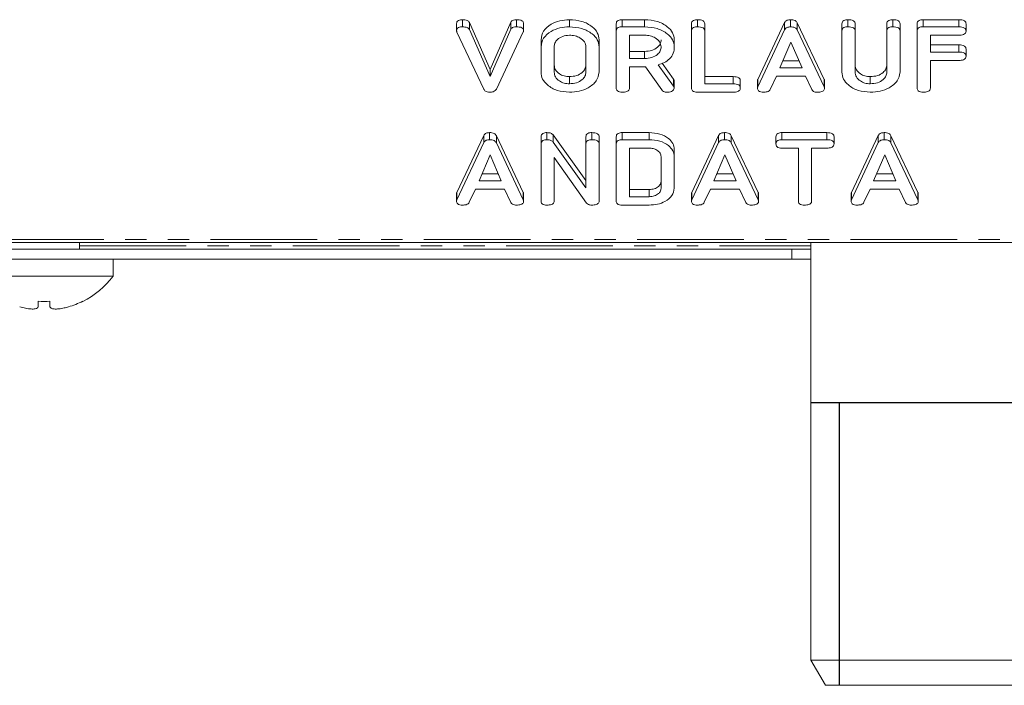
# Model space of a CAD drawing. Units: millimetres. Extents: x -1335 to 5239, y -1231 to -111.
# Drawn here: x 460 to 519, y -1027 to -988 of the extents above; entities that cross this region are included whole.
import ezdxf

# ---------------------------------------------------------------- set-up
doc = ezdxf.new("R2010")
doc.units = ezdxf.units.MM
doc.linetypes.add('PHANTOM', pattern=[12.7, 6.35, -1.27, 1.27, -1.27, 1.27, -1.27])
doc.layers.add('ANNOTATION', color=7, linetype='Continuous')

msp = doc.modelspace()

# ---------------------------------------------------------------- linework, layer by layer
at = {"color": 7, "linetype": 'Continuous', "lineweight": 18}
for p, q in [((486.567, -988.025), (486.567, -987.601)), ((489.778, -988.025), (489.778, -987.601)), ((492.933, -988.025), (492.933, -987.601)), ((496.07, -987.601), (497.411, -987.601)), ((496.07, -988.025), (496.07, -987.601)), ((497.411, -988.025), (497.411, -987.601)), ((500.554, -988.025), (500.554, -987.601)), ((506.087, -988.025), (506.087, -987.601)), ((509.511, -988.025), (509.511, -987.601)), ((512.183, -988.025), (512.183, -987.601)), ((513.983, -987.601), (516.119, -987.601)), ((513.983, -988.025), (513.983, -987.601)), ((486.215, -988.257), (486.215, -987.833)), ((486.981, -987.762), (488.209, -990.564)), ((486.981, -988.187), (486.981, -987.762)), ((486.981, -988.187), (488.209, -990.988)), ((488.209, -990.564), (489.443, -987.747)), ((488.209, -990.988), (489.443, -988.171)), ((489.443, -988.171), (489.443, -987.747)), ((490.209, -988.257), (490.209, -987.833)), ((495.722, -988.27), (495.722, -987.846)), ((496.07, -988.025), (497.411, -988.025)), ((500.201, -988.27), (500.201, -987.846)), ((500.986, -988.269), (500.986, -987.845)), ((504.145, -991.167), (505.744, -987.773)), ((504.145, -991.591), (505.744, -988.197)), ((505.744, -988.197), (505.744, -987.773)), ((506.499, -987.785), (508.101, -991.167)), ((506.499, -988.209), (506.499, -987.785)), ((506.499, -988.209), (508.101, -991.591)), ((509.158, -988.27), (509.158, -987.846)), ((509.944, -988.269), (509.944, -987.845)), ((511.829, -988.269), (511.829, -987.845)), ((512.615, -988.27), (512.615, -987.846)), ((513.636, -988.27), (513.636, -987.846)), ((513.983, -988.025), (516.119, -988.025)), ((516.544, -988.275), (516.544, -987.851)), ((487.833, -991.73), (486.231, -988.333)), ((490.187, -988.332), (488.584, -991.73)), ((491.244, -989.215), (491.244, -988.79)), ((494.701, -989.215), (494.701, -988.79)), ((495.722, -991.67), (495.722, -988.27)), ((497.411, -988.525), (496.508, -988.525)), ((496.508, -988.525), (496.508, -989.914)), ((499.179, -989.214), (499.179, -988.789)), ((500.201, -991.67), (500.201, -988.27)), ((500.986, -988.269), (500.986, -991.414)), ((509.158, -990.725), (509.158, -988.27)), ((509.944, -988.269), (509.944, -990.716)), ((511.829, -990.716), (511.829, -988.269)), ((512.615, -988.27), (512.615, -990.725)), ((513.636, -991.67), (513.636, -988.27)), ((516.121, -988.525), (514.422, -988.525)), ((514.422, -988.525), (514.422, -989.525)), ((491.244, -990.725), (491.244, -989.215)), ((492.029, -989.22), (492.029, -990.72)), ((493.915, -990.72), (493.915, -989.22)), ((494.701, -989.215), (494.701, -990.725)), ((506.123, -988.932), (505.466, -990.47)), ((506.786, -990.47), (506.123, -988.932)), ((514.422, -989.101), (516.121, -989.101)), ((516.544, -989.775), (516.544, -989.351)), ((496.508, -989.49), (497.411, -989.49)), ((496.508, -989.914), (497.411, -989.914)), ((497.411, -989.914), (497.411, -989.49)), ((514.422, -989.525), (516.121, -989.525)), ((488.209, -990.988), (488.209, -990.564)), ((497.458, -990.414), (496.508, -990.414)), ((496.508, -990.414), (496.508, -991.671)), ((498.426, -991.782), (497.458, -990.414)), ((498.211, -990.287), (499.129, -991.558)), ((498.451, -990.196), (499.129, -991.134)), ((505.466, -990.47), (506.786, -990.47)), ((505.647, -990.046), (506.603, -990.046)), ((516.121, -990.025), (514.422, -990.025)), ((514.422, -990.025), (514.422, -991.67)), ((492.933, -991.414), (492.933, -990.99)), ((500.986, -990.99), (502.686, -990.99)), ((504.145, -991.591), (504.145, -991.167)), ((505.256, -990.97), (504.889, -991.749)), ((506.99, -990.97), (505.256, -990.97)), ((507.357, -991.751), (506.99, -990.97)), ((510.847, -991.414), (510.847, -990.99)), ((499.179, -991.669), (499.179, -991.244)), ((500.986, -991.414), (502.686, -991.414)), ((503.108, -991.664), (503.108, -991.24)), ((504.129, -991.669), (504.129, -991.244)), ((508.123, -991.67), (508.123, -991.245)), ((502.683, -991.914), (500.547, -991.914)), ((486.231, -997.885), (487.829, -994.49)), ((487.829, -994.915), (487.829, -994.49)), ((488.173, -994.743), (488.173, -994.319)), ((488.584, -994.503), (490.187, -997.885)), ((488.584, -994.927), (488.584, -994.503)), ((491.244, -994.988), (491.244, -994.563)), ((491.591, -994.743), (491.591, -994.319)), ((491.974, -994.458), (493.915, -997.172)), ((491.974, -994.883), (491.974, -994.458)), ((493.915, -994.987), (493.915, -994.562)), ((494.269, -994.743), (494.269, -994.319)), ((494.701, -994.988), (494.701, -994.563)), ((495.722, -994.988), (495.722, -994.563)), ((496.07, -994.319), (497.68, -994.319)), ((496.07, -994.743), (496.07, -994.319)), ((497.68, -994.743), (497.68, -994.319)), ((500.217, -997.885), (501.815, -994.49)), ((501.815, -994.915), (501.815, -994.49)), ((502.159, -994.743), (502.159, -994.319)), ((502.57, -994.503), (504.172, -997.885)), ((502.57, -994.927), (502.57, -994.503)), ((505.229, -994.993), (505.229, -994.569)), ((505.577, -994.319), (508.26, -994.319)), ((505.577, -994.743), (505.577, -994.319)), ((508.26, -994.743), (508.26, -994.319)), ((508.686, -994.993), (508.686, -994.569)), ((509.724, -997.885), (511.322, -994.49)), ((511.322, -994.915), (511.322, -994.49)), ((511.666, -994.743), (511.666, -994.319)), ((512.077, -994.503), (513.679, -997.885)), ((512.077, -994.927), (512.077, -994.503)), ((486.231, -998.309), (487.829, -994.915)), ((488.584, -994.927), (490.187, -998.309)), ((491.244, -998.387), (491.244, -994.988)), ((491.974, -994.883), (493.915, -997.596)), ((493.915, -997.596), (493.915, -994.987)), ((494.701, -994.988), (494.701, -998.387)), ((495.722, -998.387), (495.722, -994.988)), ((496.07, -994.743), (497.68, -994.743)), ((497.677, -995.243), (496.508, -995.243)), ((496.508, -995.243), (496.508, -998.132)), ((500.217, -998.309), (501.815, -994.915)), ((502.57, -994.927), (504.172, -998.309)), ((506.565, -995.243), (505.576, -995.243)), ((505.577, -994.743), (508.26, -994.743)), ((506.565, -998.388), (506.565, -995.243)), ((508.262, -995.243), (507.351, -995.243)), ((507.351, -995.243), (507.351, -998.388)), ((509.724, -998.309), (511.322, -994.915)), ((512.077, -994.927), (513.679, -998.309)), ((488.209, -995.649), (487.552, -997.187)), ((488.872, -997.187), (488.209, -995.649)), ((493.947, -998.517), (492.029, -995.798)), ((492.029, -995.798), (492.029, -998.39)), ((498.394, -997.625), (498.394, -995.75)), ((499.179, -995.743), (499.179, -995.319)), ((499.179, -995.743), (499.179, -997.632)), ((502.195, -995.649), (501.538, -997.187)), ((502.857, -997.187), (502.195, -995.649)), ((511.702, -995.649), (511.045, -997.187)), ((512.365, -997.187), (511.702, -995.649)), ((487.733, -996.763), (488.689, -996.763)), ((501.719, -996.763), (502.675, -996.763)), ((511.226, -996.763), (512.182, -996.763)), ((487.552, -997.187), (488.872, -997.187)), ((501.538, -997.187), (502.857, -997.187)), ((511.045, -997.187), (512.365, -997.187)), ((486.215, -998.386), (486.215, -997.962)), ((486.231, -998.309), (486.231, -997.885)), ((487.342, -997.687), (486.975, -998.467)), ((489.076, -997.687), (487.342, -997.687)), ((489.443, -998.469), (489.076, -997.687)), ((490.209, -998.387), (490.209, -997.963)), ((496.508, -997.708), (497.677, -997.708)), ((496.508, -998.132), (497.677, -998.132)), ((497.677, -998.132), (497.677, -997.708)), ((500.201, -998.386), (500.201, -997.962)), ((500.217, -998.309), (500.217, -997.885)), ((501.328, -997.687), (500.961, -998.467)), ((503.061, -997.687), (501.328, -997.687)), ((503.428, -998.469), (503.061, -997.687)), ((504.194, -998.387), (504.194, -997.963)), ((509.708, -998.386), (509.708, -997.962)), ((509.724, -998.309), (509.724, -997.885)), ((510.835, -997.687), (510.468, -998.467)), ((512.568, -997.687), (510.835, -997.687)), ((512.935, -998.469), (512.568, -997.687)), ((513.702, -998.387), (513.702, -997.963)), ((497.68, -998.632), (496.07, -998.632)), ((1.665, -1000.858), (921.665, -1000.858)), ((463.765, -1001.258), (463.765, -1000.858)), ((507.315, -1000.858), (507.315, -1025.702)), ((417.165, -1001.258), (506.165, -1001.258)), ((506.165, -1001.858), (506.165, -1001.258)), ((507.315, -1001.258), (506.165, -1001.258)), ((417.165, -1001.858), (506.165, -1001.858)), ((465.765, -1002.858), (465.765, -1001.858)), ((507.315, -1001.858), (506.165, -1001.858)), ((465.765, -1002.858), (457.565, -1002.858)), ((461.308, -1004.35), (461.308, -1004.685)), ((462.009, -1004.351), (462.009, -1004.686)), ((463.97, -1004.36), (463.963, -1004.35)), ((463.109, -1004.688), (463.109, -1004.688)), ((507.315, -1025.702), (508.181, -1027.202)), ((507.315, -1025.702), (524.165, -1025.702)), ((524.165, -1027.202), (508.181, -1027.202))]:
    msp.add_line(p, q, dxfattribs=at)
at = {"color": 8, "linetype": 'PHANTOM', "lineweight": 18}
for p, q in [((516.119, -988.025), (516.119, -987.601)), ((516.121, -989.525), (516.121, -989.101)), ((499.129, -991.558), (499.129, -991.134)), ((502.686, -991.414), (502.686, -990.99)), ((508.101, -991.591), (508.101, -991.167)), ((490.187, -998.309), (490.187, -997.885)), ((504.172, -998.309), (504.172, -997.885)), ((513.679, -998.309), (513.679, -997.885)), ((1.665, -1000.682), (921.665, -1000.682)), ((463.765, -1001.058), (507.315, -1001.058))]:
    msp.add_line(p, q, dxfattribs=at)
at = {"color": 7, "linetype": 'Continuous', "lineweight": 18}
for centre, radius, start, end in [((461.665, -999.783), 5.125, 296.73065, 323.1301), ((461.665, -998.172), 6.189, 266.68903, 273.187), ((461.665, -999.783), 5.113, 286.40475, 296.7111)]:
    msp.add_arc(centre, radius, start, end, dxfattribs=at)
for points, knots in [([(486.215, -987.833), (486.218, -987.796), (486.224, -987.723), (486.32, -987.638), (486.446, -987.605), (486.527, -987.602), (486.567, -987.601)], [0, 0, 0, 0, 0.280475, 0.558199, 0.778807, 1, 1, 1, 1]), ([(486.567, -987.601), (486.664, -987.606), (486.798, -987.613), (486.931, -987.692), (486.964, -987.739), (486.981, -987.762)], [0, 0, 0, 0, 0.558316, 0.77937, 1, 1, 1, 1]), ([(489.443, -987.747), (489.46, -987.722), (489.496, -987.672), (489.613, -987.61), (489.716, -987.605), (489.778, -987.601)], [0, 0, 0, 0, 0.2804504, 0.5613021, 1, 1, 1, 1]), ([(489.778, -987.601), (489.835, -987.603), (489.95, -987.606), (490.105, -987.648), (490.199, -987.736), (490.205, -987.801), (490.209, -987.833)], [0, 0, 0, 0, 0.28116, 0.560908, 0.779918, 1, 1, 1, 1]), ([(491.244, -988.79), (491.273, -988.614), (491.332, -988.263), (491.794, -987.876), (492.347, -987.637), (492.737, -987.613), (492.933, -987.601)], [0, 0, 0, 0, 0.279504, 0.55928, 0.779623, 1, 1, 1, 1]), ([(492.933, -987.601), (493.188, -987.619), (493.699, -987.654), (494.272, -987.975), (494.641, -988.366), (494.681, -988.649), (494.701, -988.79)], [0, 0, 0, 0, 0.2799074, 0.5595372, 0.779815, 1, 1, 1, 1]), ([(495.722, -987.846), (495.725, -987.809), (495.731, -987.734), (495.818, -987.643), (495.946, -987.605), (496.028, -987.602), (496.07, -987.601)], [0, 0, 0, 0, 0.280563, 0.558408, 0.779003, 1, 1, 1, 1]), ([(497.411, -987.601), (497.667, -987.619), (498.177, -987.655), (498.751, -987.974), (499.119, -988.365), (499.159, -988.648), (499.179, -988.789)], [0, 0, 0, 0, 0.279914, 0.559513, 0.779803, 1, 1, 1, 1]), ([(500.201, -987.846), (500.204, -987.808), (500.21, -987.733), (500.3, -987.642), (500.43, -987.605), (500.513, -987.602), (500.554, -987.601)], [0, 0, 0, 0, 0.2806898, 0.5584822, 0.7790943, 1, 1, 1, 1]), ([(500.554, -987.601), (500.613, -987.603), (500.73, -987.607), (500.888, -987.653), (500.977, -987.746), (500.983, -987.812), (500.986, -987.845)], [0, 0, 0, 0, 0.280919, 0.560343, 0.779744, 1, 1, 1, 1]), ([(505.744, -987.773), (505.761, -987.746), (505.796, -987.691), (505.911, -987.616), (506.021, -987.607), (506.087, -987.601)], [0, 0, 0, 0, 0.281499, 0.562, 1, 1, 1, 1]), ([(506.087, -987.601), (506.137, -987.603), (506.235, -987.606), (506.363, -987.645), (506.454, -987.709), (506.484, -987.76), (506.499, -987.785)], [0, 0, 0, 0, 0.280335, 0.559983, 0.779865, 1, 1, 1, 1]), ([(509.158, -987.846), (509.161, -987.808), (509.167, -987.733), (509.258, -987.642), (509.387, -987.605), (509.47, -987.602), (509.511, -987.601)], [0, 0, 0, 0, 0.28069, 0.558482, 0.779094, 1, 1, 1, 1]), ([(509.511, -987.601), (509.57, -987.603), (509.688, -987.607), (509.846, -987.653), (509.934, -987.746), (509.941, -987.812), (509.944, -987.845)], [0, 0, 0, 0, 0.280919, 0.560343, 0.779744, 1, 1, 1, 1]), ([(511.829, -987.845), (511.832, -987.807), (511.838, -987.732), (511.93, -987.642), (512.058, -987.605), (512.141, -987.602), (512.183, -987.601)], [0, 0, 0, 0, 0.280643, 0.55852, 0.779119, 1, 1, 1, 1]), ([(512.183, -987.601), (512.242, -987.603), (512.359, -987.607), (512.518, -987.653), (512.605, -987.747), (512.612, -987.813), (512.615, -987.846)], [0, 0, 0, 0, 0.280942, 0.560394, 0.779762, 1, 1, 1, 1]), ([(513.636, -987.846), (513.64, -987.809), (513.646, -987.735), (513.732, -987.643), (513.859, -987.605), (513.942, -987.602), (513.983, -987.601)], [0, 0, 0, 0, 0.280548, 0.558637, 0.779137, 1, 1, 1, 1]), ([(516.119, -987.601), (516.178, -987.603), (516.295, -987.607), (516.452, -987.657), (516.535, -987.752), (516.541, -987.818), (516.544, -987.851)], [0, 0, 0, 0, 0.280948, 0.559932, 0.779622, 1, 1, 1, 1]), ([(486.215, -988.257), (486.218, -988.22), (486.224, -988.147), (486.32, -988.063), (486.446, -988.029), (486.527, -988.026), (486.567, -988.025)], [0, 0, 0, 0, 0.280475, 0.558199, 0.778807, 1, 1, 1, 1]), ([(486.567, -988.025), (486.664, -988.03), (486.798, -988.038), (486.931, -988.116), (486.964, -988.163), (486.981, -988.187)], [0, 0, 0, 0, 0.558316, 0.77937, 1, 1, 1, 1]), ([(489.443, -988.171), (489.46, -988.146), (489.496, -988.096), (489.613, -988.035), (489.716, -988.029), (489.778, -988.025)], [0, 0, 0, 0, 0.28045, 0.561302, 1, 1, 1, 1]), ([(489.778, -988.025), (489.835, -988.027), (489.95, -988.03), (490.105, -988.072), (490.199, -988.16), (490.205, -988.225), (490.209, -988.257)], [0, 0, 0, 0, 0.28116, 0.560908, 0.779918, 1, 1, 1, 1]), ([(491.244, -989.215), (491.273, -989.039), (491.332, -988.687), (491.794, -988.3), (492.347, -988.061), (492.737, -988.037), (492.933, -988.025)], [0, 0, 0, 0, 0.279504, 0.55928, 0.779623, 1, 1, 1, 1]), ([(492.933, -988.025), (493.188, -988.043), (493.699, -988.079), (494.272, -988.399), (494.641, -988.79), (494.681, -989.073), (494.701, -989.215)], [0, 0, 0, 0, 0.279907, 0.559537, 0.779815, 1, 1, 1, 1]), ([(495.722, -988.27), (495.725, -988.233), (495.731, -988.159), (495.818, -988.068), (495.946, -988.029), (496.028, -988.027), (496.07, -988.025)], [0, 0, 0, 0, 0.280563, 0.558408, 0.779003, 1, 1, 1, 1]), ([(497.411, -988.025), (497.667, -988.043), (498.177, -988.079), (498.751, -988.399), (499.119, -988.79), (499.159, -989.072), (499.179, -989.214)], [0, 0, 0, 0, 0.279914, 0.559513, 0.779803, 1, 1, 1, 1]), ([(500.201, -988.27), (500.204, -988.232), (500.21, -988.157), (500.3, -988.067), (500.43, -988.029), (500.513, -988.027), (500.554, -988.025)], [0, 0, 0, 0, 0.28069, 0.558482, 0.779094, 1, 1, 1, 1]), ([(500.554, -988.025), (500.613, -988.027), (500.73, -988.031), (500.888, -988.077), (500.977, -988.171), (500.983, -988.236), (500.986, -988.269)], [0, 0, 0, 0, 0.280919, 0.560343, 0.779744, 1, 1, 1, 1]), ([(505.744, -988.197), (505.761, -988.17), (505.796, -988.116), (505.911, -988.04), (506.021, -988.031), (506.087, -988.025)], [0, 0, 0, 0, 0.2814986, 0.5619997, 1, 1, 1, 1]), ([(506.087, -988.025), (506.137, -988.027), (506.235, -988.03), (506.363, -988.069), (506.454, -988.134), (506.484, -988.184), (506.499, -988.209)], [0, 0, 0, 0, 0.280335, 0.559983, 0.779865, 1, 1, 1, 1]), ([(509.158, -988.27), (509.161, -988.232), (509.167, -988.157), (509.258, -988.067), (509.387, -988.029), (509.47, -988.027), (509.511, -988.025)], [0, 0, 0, 0, 0.28069, 0.558482, 0.779094, 1, 1, 1, 1]), ([(509.511, -988.025), (509.57, -988.027), (509.688, -988.031), (509.846, -988.077), (509.934, -988.171), (509.941, -988.236), (509.944, -988.269)], [0, 0, 0, 0, 0.280919, 0.560343, 0.779744, 1, 1, 1, 1]), ([(511.829, -988.269), (511.832, -988.232), (511.838, -988.157), (511.93, -988.067), (512.058, -988.029), (512.141, -988.027), (512.183, -988.025)], [0, 0, 0, 0, 0.280643, 0.55852, 0.779119, 1, 1, 1, 1]), ([(512.183, -988.025), (512.242, -988.027), (512.359, -988.031), (512.518, -988.077), (512.605, -988.171), (512.612, -988.237), (512.615, -988.27)], [0, 0, 0, 0, 0.280942, 0.560394, 0.779762, 1, 1, 1, 1]), ([(513.636, -988.27), (513.64, -988.233), (513.646, -988.159), (513.732, -988.068), (513.859, -988.03), (513.942, -988.027), (513.983, -988.025)], [0, 0, 0, 0, 0.280548, 0.558637, 0.779137, 1, 1, 1, 1]), ([(516.119, -988.025), (516.178, -988.027), (516.295, -988.031), (516.452, -988.081), (516.535, -988.177), (516.541, -988.242), (516.544, -988.275)], [0, 0, 0, 0, 0.280948, 0.559932, 0.779622, 1, 1, 1, 1]), ([(486.231, -988.333), (486.226, -988.319), (486.218, -988.294), (486.216, -988.268), (486.215, -988.257)], [0, 0, 0, 0, 0.559662, 1, 1, 1, 1]), ([(490.209, -988.257), (490.207, -988.271), (490.203, -988.297), (490.192, -988.321), (490.187, -988.332)], [0, 0, 0, 0, 0.559747, 1, 1, 1, 1]), ([(492.933, -988.525), (492.794, -988.54), (492.516, -988.569), (492.219, -988.761), (492.05, -988.988), (492.036, -989.142), (492.029, -989.22)], [0, 0, 0, 0, 0.2792883, 0.5591501, 0.7793916, 1, 1, 1, 1]), ([(493.915, -989.22), (493.899, -989.117), (493.866, -988.912), (493.598, -988.685), (493.275, -988.546), (493.047, -988.532), (492.933, -988.525)], [0, 0, 0, 0, 0.279656, 0.559345, 0.779527, 1, 1, 1, 1]), ([(498.394, -989.22), (498.377, -989.117), (498.344, -988.912), (498.076, -988.685), (497.754, -988.546), (497.526, -988.532), (497.411, -988.525)], [0, 0, 0, 0, 0.279656, 0.559345, 0.779527, 1, 1, 1, 1]), ([(497.411, -989.49), (497.557, -989.478), (497.847, -989.455), (498.169, -989.266), (498.365, -989.037), (498.384, -988.876), (498.394, -988.796)], [0, 0, 0, 0, 0.279682, 0.55935, 0.779537, 1, 1, 1, 1]), ([(516.544, -988.275), (516.539, -988.318), (516.531, -988.402), (516.37, -988.515), (516.216, -988.522), (516.121, -988.525)], [0, 0, 0, 0, 0.280901, 0.559652, 1, 1, 1, 1]), ([(497.411, -989.914), (497.557, -989.903), (497.847, -989.879), (498.169, -989.69), (498.365, -989.462), (498.384, -989.3), (498.394, -989.22)], [0, 0, 0, 0, 0.279682, 0.55935, 0.779537, 1, 1, 1, 1]), ([(499.179, -989.214), (499.17, -989.341), (499.15, -989.597), (498.932, -989.926), (498.597, -990.16), (498.34, -990.244), (498.211, -990.287)], [0, 0, 0, 0, 0.280341, 0.559782, 0.779702, 1, 1, 1, 1]), ([(516.121, -989.101), (516.18, -989.103), (516.297, -989.106), (516.452, -989.158), (516.536, -989.253), (516.541, -989.318), (516.544, -989.351)], [0, 0, 0, 0, 0.280987, 0.560006, 0.779419, 1, 1, 1, 1]), ([(516.121, -989.525), (516.18, -989.527), (516.297, -989.531), (516.452, -989.582), (516.536, -989.677), (516.541, -989.742), (516.544, -989.775)], [0, 0, 0, 0, 0.280987, 0.560006, 0.779419, 1, 1, 1, 1]), ([(516.544, -989.775), (516.539, -989.818), (516.531, -989.902), (516.37, -990.015), (516.216, -990.022), (516.121, -990.025)], [0, 0, 0, 0, 0.280901, 0.559652, 1, 1, 1, 1]), ([(492.029, -990.296), (492.042, -990.394), (492.066, -990.592), (492.303, -990.82), (492.605, -990.964), (492.824, -990.981), (492.933, -990.99)], [0, 0, 0, 0, 0.279945, 0.559259, 0.779759, 1, 1, 1, 1]), ([(492.933, -990.99), (493.078, -990.978), (493.369, -990.955), (493.69, -990.766), (493.886, -990.537), (493.905, -990.376), (493.915, -990.296)], [0, 0, 0, 0, 0.2796816, 0.5593503, 0.7795369, 1, 1, 1, 1]), ([(509.944, -990.292), (509.956, -990.391), (509.98, -990.589), (510.217, -990.818), (510.518, -990.965), (510.738, -990.982), (510.847, -990.99)], [0, 0, 0, 0, 0.2802, 0.559623, 0.779931, 1, 1, 1, 1]), ([(510.847, -990.99), (510.993, -990.978), (511.284, -990.955), (511.605, -990.764), (511.801, -990.535), (511.82, -990.373), (511.829, -990.292)], [0, 0, 0, 0, 0.279674, 0.559307, 0.779507, 1, 1, 1, 1]), ([(492.933, -991.914), (492.684, -991.894), (492.187, -991.853), (491.636, -991.53), (491.296, -991.139), (491.261, -990.863), (491.244, -990.725)], [0, 0, 0, 0, 0.279616, 0.559364, 0.779619, 1, 1, 1, 1]), ([(492.029, -990.72), (492.042, -990.819), (492.066, -991.016), (492.303, -991.244), (492.605, -991.389), (492.824, -991.406), (492.933, -991.414)], [0, 0, 0, 0, 0.2799454, 0.5592593, 0.7797593, 1, 1, 1, 1]), ([(492.933, -991.414), (493.078, -991.403), (493.369, -991.379), (493.69, -991.19), (493.886, -990.962), (493.905, -990.801), (493.915, -990.72)], [0, 0, 0, 0, 0.279682, 0.55935, 0.779537, 1, 1, 1, 1]), ([(494.701, -990.725), (494.666, -990.904), (494.596, -991.263), (494.108, -991.651), (493.533, -991.882), (493.133, -991.903), (492.933, -991.914)], [0, 0, 0, 0, 0.279192, 0.559097, 0.779436, 1, 1, 1, 1]), ([(499.129, -991.134), (499.143, -991.154), (499.169, -991.189), (499.176, -991.227), (499.179, -991.244)], [0, 0, 0, 0, 0.5602252, 1, 1, 1, 1]), ([(502.686, -990.99), (502.744, -990.992), (502.862, -990.995), (503.017, -991.047), (503.1, -991.142), (503.105, -991.207), (503.108, -991.24)], [0, 0, 0, 0, 0.280987, 0.560006, 0.779419, 1, 1, 1, 1]), ([(504.129, -991.244), (504.13, -991.23), (504.132, -991.204), (504.141, -991.178), (504.145, -991.167)], [0, 0, 0, 0, 0.559857, 1, 1, 1, 1]), ([(508.101, -991.167), (508.107, -991.181), (508.119, -991.207), (508.122, -991.234), (508.123, -991.245)], [0, 0, 0, 0, 0.559512, 1, 1, 1, 1]), ([(510.847, -991.914), (510.598, -991.894), (510.101, -991.853), (509.55, -991.53), (509.21, -991.139), (509.175, -990.863), (509.158, -990.725)], [0, 0, 0, 0, 0.279616, 0.559364, 0.779619, 1, 1, 1, 1]), ([(509.944, -990.716), (509.956, -990.816), (509.98, -991.014), (510.217, -991.242), (510.518, -991.389), (510.738, -991.406), (510.847, -991.414)], [0, 0, 0, 0, 0.2802, 0.559623, 0.779931, 1, 1, 1, 1]), ([(510.847, -991.414), (510.993, -991.403), (511.284, -991.379), (511.605, -991.189), (511.801, -990.959), (511.82, -990.797), (511.829, -990.716)], [0, 0, 0, 0, 0.279674, 0.559307, 0.779507, 1, 1, 1, 1]), ([(512.615, -990.725), (512.58, -990.904), (512.511, -991.263), (512.023, -991.651), (511.447, -991.882), (511.047, -991.903), (510.847, -991.914)], [0, 0, 0, 0, 0.279192, 0.559097, 0.779436, 1, 1, 1, 1]), ([(488.173, -991.914), (488.13, -991.912), (488.044, -991.908), (487.906, -991.848), (487.861, -991.775), (487.833, -991.73)], [0, 0, 0, 0, 0.280724, 0.560783, 1, 1, 1, 1]), ([(488.584, -991.73), (488.565, -991.762), (488.526, -991.827), (488.378, -991.903), (488.251, -991.91), (488.173, -991.914)], [0, 0, 0, 0, 0.280492, 0.560493, 1, 1, 1, 1]), ([(496.076, -991.914), (496.023, -991.912), (495.917, -991.908), (495.786, -991.848), (495.729, -991.758), (495.724, -991.699), (495.722, -991.67)], [0, 0, 0, 0, 0.280562, 0.558819, 0.778919, 1, 1, 1, 1]), ([(496.508, -991.671), (496.506, -991.699), (496.501, -991.755), (496.446, -991.832), (496.305, -991.906), (496.17, -991.911), (496.076, -991.914)], [0, 0, 0, 0, 0.186998, 0.37391, 0.561067, 1, 1, 1, 1]), ([(499.179, -991.669), (499.165, -991.708), (499.137, -991.786), (499.017, -991.866), (498.882, -991.909), (498.792, -991.912), (498.747, -991.914)], [0, 0, 0, 0, 0.277634, 0.558272, 0.779097, 1, 1, 1, 1]), ([(499.129, -991.558), (499.143, -991.578), (499.169, -991.613), (499.176, -991.652), (499.179, -991.669)], [0, 0, 0, 0, 0.560225, 1, 1, 1, 1]), ([(500.547, -991.914), (500.494, -991.912), (500.39, -991.908), (500.261, -991.847), (500.207, -991.757), (500.203, -991.699), (500.201, -991.67)], [0, 0, 0, 0, 0.280586, 0.558843, 0.77916, 1, 1, 1, 1]), ([(503.108, -991.664), (503.106, -991.692), (503.102, -991.748), (503.049, -991.825), (502.913, -991.904), (502.778, -991.91), (502.683, -991.914)], [0, 0, 0, 0, 0.1874481, 0.3746581, 0.5611958, 1, 1, 1, 1]), ([(502.686, -991.414), (502.744, -991.416), (502.862, -991.42), (503.017, -991.471), (503.1, -991.566), (503.105, -991.631), (503.108, -991.664)], [0, 0, 0, 0, 0.280987, 0.560006, 0.779419, 1, 1, 1, 1]), ([(504.129, -991.669), (504.13, -991.654), (504.132, -991.628), (504.141, -991.603), (504.145, -991.591)], [0, 0, 0, 0, 0.5598575, 1, 1, 1, 1]), ([(504.482, -991.914), (504.429, -991.912), (504.323, -991.908), (504.192, -991.848), (504.135, -991.757), (504.131, -991.698), (504.129, -991.669)], [0, 0, 0, 0, 0.280621, 0.558951, 0.779137, 1, 1, 1, 1]), ([(504.889, -991.749), (504.869, -991.78), (504.828, -991.841), (504.677, -991.905), (504.556, -991.911), (504.482, -991.914)], [0, 0, 0, 0, 0.279846, 0.559827, 1, 1, 1, 1]), ([(507.692, -991.914), (507.651, -991.912), (507.57, -991.909), (507.432, -991.862), (507.386, -991.793), (507.357, -991.751)], [0, 0, 0, 0, 0.281303, 0.561775, 1, 1, 1, 1]), ([(508.123, -991.67), (508.121, -991.697), (508.116, -991.753), (508.062, -991.83), (507.921, -991.905), (507.786, -991.91), (507.692, -991.914)], [0, 0, 0, 0, 0.1871321, 0.374119, 0.5612939, 1, 1, 1, 1]), ([(508.101, -991.591), (508.107, -991.606), (508.119, -991.631), (508.122, -991.658), (508.123, -991.67)], [0, 0, 0, 0, 0.559512, 1, 1, 1, 1]), ([(513.99, -991.914), (513.937, -991.912), (513.831, -991.908), (513.7, -991.848), (513.643, -991.758), (513.639, -991.699), (513.636, -991.67)], [0, 0, 0, 0, 0.280562, 0.558819, 0.778919, 1, 1, 1, 1]), ([(514.422, -991.67), (514.42, -991.697), (514.415, -991.753), (514.361, -991.83), (514.219, -991.905), (514.085, -991.91), (513.99, -991.914)], [0, 0, 0, 0, 0.1871108, 0.3740652, 0.5612328, 1, 1, 1, 1]), ([(498.747, -991.914), (498.711, -991.913), (498.637, -991.909), (498.512, -991.872), (498.458, -991.816), (498.426, -991.782)], [0, 0, 0, 0, 0.280928, 0.561886, 1, 1, 1, 1]), ([(487.829, -994.49), (487.847, -994.463), (487.882, -994.409), (487.997, -994.334), (488.106, -994.324), (488.173, -994.319)], [0, 0, 0, 0, 0.281499, 0.562, 1, 1, 1, 1]), ([(488.173, -994.319), (488.222, -994.32), (488.32, -994.323), (488.449, -994.362), (488.54, -994.427), (488.57, -994.477), (488.584, -994.503)], [0, 0, 0, 0, 0.280335, 0.559983, 0.779865, 1, 1, 1, 1]), ([(491.244, -994.563), (491.247, -994.526), (491.253, -994.452), (491.34, -994.361), (491.467, -994.323), (491.55, -994.32), (491.591, -994.319)], [0, 0, 0, 0, 0.280563, 0.558408, 0.779003, 1, 1, 1, 1]), ([(491.591, -994.319), (491.679, -994.324), (491.836, -994.333), (491.932, -994.42), (491.974, -994.458)], [0, 0, 0, 0, 0.5598988, 1, 1, 1, 1]), ([(493.915, -994.562), (493.918, -994.525), (493.924, -994.45), (494.015, -994.36), (494.144, -994.323), (494.227, -994.32), (494.269, -994.319)], [0, 0, 0, 0, 0.280643, 0.55852, 0.779119, 1, 1, 1, 1]), ([(494.269, -994.319), (494.328, -994.32), (494.445, -994.324), (494.603, -994.371), (494.691, -994.465), (494.698, -994.53), (494.701, -994.563)], [0, 0, 0, 0, 0.280942, 0.560394, 0.779762, 1, 1, 1, 1]), ([(495.722, -994.563), (495.725, -994.526), (495.731, -994.452), (495.818, -994.361), (495.946, -994.323), (496.028, -994.32), (496.07, -994.319)], [0, 0, 0, 0, 0.280563, 0.558408, 0.779003, 1, 1, 1, 1]), ([(497.68, -994.319), (497.896, -994.333), (498.328, -994.361), (498.816, -994.629), (499.129, -994.96), (499.163, -995.199), (499.179, -995.319)], [0, 0, 0, 0, 0.279953, 0.559456, 0.77974, 1, 1, 1, 1]), ([(501.815, -994.49), (501.833, -994.463), (501.867, -994.409), (501.982, -994.334), (502.092, -994.324), (502.159, -994.319)], [0, 0, 0, 0, 0.281499, 0.562, 1, 1, 1, 1]), ([(502.159, -994.319), (502.208, -994.32), (502.306, -994.323), (502.435, -994.362), (502.526, -994.427), (502.555, -994.477), (502.57, -994.503)], [0, 0, 0, 0, 0.280335, 0.559983, 0.779865, 1, 1, 1, 1]), ([(505.229, -994.569), (505.232, -994.531), (505.238, -994.456), (505.323, -994.363), (505.452, -994.323), (505.535, -994.32), (505.577, -994.319)], [0, 0, 0, 0, 0.280624, 0.558888, 0.779095, 1, 1, 1, 1]), ([(508.26, -994.319), (508.32, -994.32), (508.437, -994.324), (508.594, -994.375), (508.678, -994.47), (508.684, -994.536), (508.686, -994.569)], [0, 0, 0, 0, 0.280997, 0.560138, 0.779643, 1, 1, 1, 1]), ([(511.322, -994.49), (511.34, -994.463), (511.374, -994.409), (511.49, -994.334), (511.599, -994.324), (511.666, -994.319)], [0, 0, 0, 0, 0.2814986, 0.5619997, 1, 1, 1, 1]), ([(511.666, -994.319), (511.715, -994.32), (511.813, -994.323), (511.942, -994.362), (512.033, -994.427), (512.062, -994.477), (512.077, -994.503)], [0, 0, 0, 0, 0.280335, 0.559983, 0.779865, 1, 1, 1, 1]), ([(487.829, -994.915), (487.847, -994.887), (487.882, -994.833), (487.997, -994.758), (488.106, -994.749), (488.173, -994.743)], [0, 0, 0, 0, 0.281499, 0.562, 1, 1, 1, 1]), ([(488.173, -994.743), (488.222, -994.744), (488.32, -994.748), (488.449, -994.786), (488.54, -994.851), (488.57, -994.902), (488.584, -994.927)], [0, 0, 0, 0, 0.280335, 0.559983, 0.779865, 1, 1, 1, 1]), ([(491.244, -994.988), (491.247, -994.95), (491.253, -994.876), (491.34, -994.785), (491.467, -994.747), (491.55, -994.744), (491.591, -994.743)], [0, 0, 0, 0, 0.2805627, 0.5584078, 0.7790028, 1, 1, 1, 1]), ([(491.591, -994.743), (491.679, -994.748), (491.836, -994.757), (491.932, -994.844), (491.974, -994.883)], [0, 0, 0, 0, 0.559899, 1, 1, 1, 1]), ([(493.915, -994.987), (493.918, -994.949), (493.924, -994.874), (494.015, -994.784), (494.144, -994.747), (494.227, -994.744), (494.269, -994.743)], [0, 0, 0, 0, 0.280643, 0.55852, 0.779119, 1, 1, 1, 1]), ([(494.269, -994.743), (494.328, -994.745), (494.445, -994.749), (494.603, -994.795), (494.691, -994.889), (494.698, -994.955), (494.701, -994.988)], [0, 0, 0, 0, 0.280942, 0.560394, 0.779762, 1, 1, 1, 1]), ([(495.722, -994.988), (495.725, -994.95), (495.731, -994.876), (495.818, -994.785), (495.946, -994.747), (496.028, -994.744), (496.07, -994.743)], [0, 0, 0, 0, 0.280563, 0.558408, 0.779003, 1, 1, 1, 1]), ([(498.394, -995.75), (498.381, -995.675), (498.355, -995.526), (498.159, -995.362), (497.926, -995.259), (497.76, -995.248), (497.677, -995.243)], [0, 0, 0, 0, 0.279523, 0.559312, 0.779634, 1, 1, 1, 1]), ([(497.68, -994.743), (497.896, -994.757), (498.328, -994.786), (498.816, -995.054), (499.129, -995.384), (499.163, -995.623), (499.179, -995.743)], [0, 0, 0, 0, 0.279953, 0.559456, 0.77974, 1, 1, 1, 1]), ([(501.815, -994.915), (501.833, -994.887), (501.867, -994.833), (501.982, -994.758), (502.092, -994.749), (502.159, -994.743)], [0, 0, 0, 0, 0.2814986, 0.5619997, 1, 1, 1, 1]), ([(502.159, -994.743), (502.208, -994.744), (502.306, -994.748), (502.435, -994.786), (502.526, -994.851), (502.555, -994.902), (502.57, -994.927)], [0, 0, 0, 0, 0.280335, 0.559983, 0.779865, 1, 1, 1, 1]), ([(505.229, -994.993), (505.232, -994.955), (505.238, -994.88), (505.323, -994.787), (505.452, -994.747), (505.535, -994.744), (505.577, -994.743)], [0, 0, 0, 0, 0.280624, 0.558888, 0.779095, 1, 1, 1, 1]), ([(505.576, -995.243), (505.522, -995.241), (505.416, -995.237), (505.288, -995.172), (505.235, -995.081), (505.231, -995.022), (505.229, -994.993)], [0, 0, 0, 0, 0.280714, 0.558701, 0.779133, 1, 1, 1, 1]), ([(508.26, -994.743), (508.32, -994.745), (508.437, -994.748), (508.594, -994.799), (508.678, -994.894), (508.684, -994.96), (508.686, -994.993)], [0, 0, 0, 0, 0.280997, 0.560138, 0.779643, 1, 1, 1, 1]), ([(508.686, -994.993), (508.684, -995.021), (508.68, -995.076), (508.628, -995.154), (508.492, -995.233), (508.357, -995.239), (508.262, -995.243)], [0, 0, 0, 0, 0.187448, 0.374658, 0.561196, 1, 1, 1, 1]), ([(511.322, -994.915), (511.34, -994.887), (511.374, -994.833), (511.49, -994.758), (511.599, -994.749), (511.666, -994.743)], [0, 0, 0, 0, 0.2814986, 0.5619997, 1, 1, 1, 1]), ([(511.666, -994.743), (511.715, -994.744), (511.813, -994.748), (511.942, -994.786), (512.033, -994.851), (512.062, -994.902), (512.077, -994.927)], [0, 0, 0, 0, 0.280335, 0.559983, 0.779865, 1, 1, 1, 1]), ([(497.677, -997.708), (497.782, -997.699), (497.994, -997.681), (498.226, -997.542), (498.372, -997.377), (498.386, -997.259), (498.394, -997.201)], [0, 0, 0, 0, 0.279584, 0.559301, 0.779601, 1, 1, 1, 1]), ([(497.677, -998.132), (497.782, -998.123), (497.994, -998.105), (498.226, -997.966), (498.372, -997.801), (498.386, -997.684), (498.394, -997.625)], [0, 0, 0, 0, 0.279584, 0.559301, 0.779601, 1, 1, 1, 1]), ([(486.215, -997.962), (486.216, -997.947), (486.218, -997.921), (486.227, -997.896), (486.231, -997.885)], [0, 0, 0, 0, 0.559857, 1, 1, 1, 1]), ([(490.187, -997.885), (490.193, -997.899), (490.204, -997.924), (490.207, -997.951), (490.209, -997.963)], [0, 0, 0, 0, 0.559512, 1, 1, 1, 1]), ([(499.179, -997.632), (499.149, -997.783), (499.089, -998.086), (498.675, -998.413), (498.187, -998.605), (497.849, -998.623), (497.68, -998.632)], [0, 0, 0, 0, 0.279166, 0.559068, 0.779378, 1, 1, 1, 1]), ([(500.201, -997.962), (500.202, -997.947), (500.204, -997.921), (500.213, -997.896), (500.217, -997.885)], [0, 0, 0, 0, 0.559857, 1, 1, 1, 1]), ([(504.172, -997.885), (504.179, -997.899), (504.19, -997.924), (504.193, -997.951), (504.194, -997.963)], [0, 0, 0, 0, 0.559512, 1, 1, 1, 1]), ([(509.708, -997.962), (509.709, -997.947), (509.711, -997.921), (509.72, -997.896), (509.724, -997.885)], [0, 0, 0, 0, 0.559857, 1, 1, 1, 1]), ([(513.679, -997.885), (513.686, -997.899), (513.697, -997.924), (513.7, -997.951), (513.702, -997.963)], [0, 0, 0, 0, 0.559512, 1, 1, 1, 1]), ([(486.215, -998.386), (486.216, -998.372), (486.218, -998.345), (486.227, -998.32), (486.231, -998.309)], [0, 0, 0, 0, 0.559857, 1, 1, 1, 1]), ([(486.567, -998.632), (486.514, -998.63), (486.408, -998.626), (486.277, -998.565), (486.221, -998.474), (486.217, -998.416), (486.215, -998.386)], [0, 0, 0, 0, 0.280621, 0.558951, 0.779137, 1, 1, 1, 1]), ([(486.975, -998.467), (486.955, -998.497), (486.914, -998.558), (486.763, -998.623), (486.642, -998.628), (486.567, -998.632)], [0, 0, 0, 0, 0.279846, 0.559827, 1, 1, 1, 1]), ([(489.778, -998.632), (489.737, -998.63), (489.655, -998.626), (489.518, -998.579), (489.471, -998.511), (489.443, -998.469)], [0, 0, 0, 0, 0.281303, 0.561775, 1, 1, 1, 1]), ([(490.209, -998.387), (490.206, -998.415), (490.202, -998.47), (490.148, -998.548), (490.007, -998.622), (489.872, -998.628), (489.778, -998.632)], [0, 0, 0, 0, 0.1871321, 0.374119, 0.5612939, 1, 1, 1, 1]), ([(490.187, -998.309), (490.193, -998.323), (490.204, -998.349), (490.207, -998.375), (490.209, -998.387)], [0, 0, 0, 0, 0.5595122, 1, 1, 1, 1]), ([(491.597, -998.632), (491.544, -998.63), (491.438, -998.626), (491.307, -998.566), (491.25, -998.475), (491.246, -998.416), (491.244, -998.387)], [0, 0, 0, 0, 0.280562, 0.558819, 0.778919, 1, 1, 1, 1]), ([(492.029, -998.39), (492.027, -998.417), (492.023, -998.473), (491.967, -998.549), (491.826, -998.623), (491.691, -998.628), (491.597, -998.632)], [0, 0, 0, 0, 0.187152, 0.374037, 0.561184, 1, 1, 1, 1]), ([(494.264, -998.632), (494.192, -998.627), (494.063, -998.618), (493.983, -998.548), (493.947, -998.517)], [0, 0, 0, 0, 0.5597588, 1, 1, 1, 1]), ([(494.701, -998.387), (494.698, -998.415), (494.693, -998.471), (494.638, -998.549), (494.494, -998.622), (494.359, -998.628), (494.264, -998.632)], [0, 0, 0, 0, 0.187427, 0.374109, 0.561105, 1, 1, 1, 1]), ([(496.07, -998.632), (496.017, -998.63), (495.912, -998.626), (495.783, -998.565), (495.728, -998.474), (495.724, -998.416), (495.722, -998.387)], [0, 0, 0, 0, 0.280531, 0.558946, 0.779232, 1, 1, 1, 1]), ([(500.201, -998.386), (500.202, -998.372), (500.204, -998.345), (500.213, -998.32), (500.217, -998.309)], [0, 0, 0, 0, 0.559857, 1, 1, 1, 1]), ([(500.553, -998.632), (500.5, -998.63), (500.394, -998.626), (500.263, -998.565), (500.206, -998.474), (500.203, -998.416), (500.201, -998.386)], [0, 0, 0, 0, 0.280621, 0.558951, 0.779137, 1, 1, 1, 1]), ([(500.961, -998.467), (500.94, -998.497), (500.9, -998.558), (500.749, -998.623), (500.627, -998.628), (500.553, -998.632)], [0, 0, 0, 0, 0.2798462, 0.5598267, 1, 1, 1, 1]), ([(503.764, -998.632), (503.723, -998.63), (503.641, -998.626), (503.504, -998.579), (503.457, -998.511), (503.428, -998.469)], [0, 0, 0, 0, 0.281303, 0.561775, 1, 1, 1, 1]), ([(504.194, -998.387), (504.192, -998.415), (504.188, -998.47), (504.134, -998.548), (503.992, -998.622), (503.858, -998.628), (503.764, -998.632)], [0, 0, 0, 0, 0.187132, 0.374119, 0.561294, 1, 1, 1, 1]), ([(504.172, -998.309), (504.179, -998.323), (504.19, -998.349), (504.193, -998.375), (504.194, -998.387)], [0, 0, 0, 0, 0.559512, 1, 1, 1, 1]), ([(506.919, -998.632), (506.866, -998.63), (506.76, -998.626), (506.628, -998.566), (506.571, -998.476), (506.567, -998.417), (506.565, -998.388)], [0, 0, 0, 0, 0.280533, 0.558586, 0.778856, 1, 1, 1, 1]), ([(507.351, -998.388), (507.349, -998.416), (507.344, -998.472), (507.289, -998.548), (507.148, -998.622), (507.013, -998.628), (506.919, -998.632)], [0, 0, 0, 0, 0.187224, 0.374223, 0.561081, 1, 1, 1, 1]), ([(509.708, -998.386), (509.709, -998.372), (509.711, -998.345), (509.72, -998.32), (509.724, -998.309)], [0, 0, 0, 0, 0.5598575, 1, 1, 1, 1]), ([(510.06, -998.632), (510.007, -998.63), (509.901, -998.626), (509.77, -998.565), (509.714, -998.474), (509.71, -998.416), (509.708, -998.386)], [0, 0, 0, 0, 0.280621, 0.558951, 0.779137, 1, 1, 1, 1]), ([(510.468, -998.467), (510.448, -998.497), (510.407, -998.558), (510.256, -998.623), (510.134, -998.628), (510.06, -998.632)], [0, 0, 0, 0, 0.279846, 0.559827, 1, 1, 1, 1]), ([(513.271, -998.632), (513.23, -998.63), (513.148, -998.626), (513.011, -998.579), (512.964, -998.511), (512.935, -998.469)], [0, 0, 0, 0, 0.281303, 0.561775, 1, 1, 1, 1]), ([(513.702, -998.387), (513.699, -998.415), (513.695, -998.47), (513.641, -998.548), (513.499, -998.622), (513.365, -998.628), (513.271, -998.632)], [0, 0, 0, 0, 0.1871321, 0.374119, 0.5612939, 1, 1, 1, 1]), ([(513.679, -998.309), (513.686, -998.323), (513.697, -998.349), (513.7, -998.375), (513.702, -998.387)], [0, 0, 0, 0, 0.559512, 1, 1, 1, 1]), ([(460.208, -1004.684), (460.324, -1004.715), (460.563, -1004.778), (460.89, -1004.82), (461.138, -1004.812), (461.277, -1004.763), (461.298, -1004.709), (461.308, -1004.685)], [0, 0, 0, 0, 0.2087, 0.429673, 0.640009, 0.846347, 1, 1, 1, 1]), ([(462.009, -1004.686), (462.024, -1004.717), (462.056, -1004.78), (462.245, -1004.821), (462.522, -1004.813), (462.824, -1004.765), (463.024, -1004.711), (463.109, -1004.688)], [0, 0, 0, 0, 0.2087963, 0.429732, 0.640126, 0.8465607, 1, 1, 1, 1])]:
    msp.add_open_spline(points, degree=3, knots=knots, dxfattribs=at)
at = {"layer": 'ANNOTATION'}
for p, q in [((541.015, -1010.402), (507.315, -1010.402)), ((509.019, -1027.202), (509.019, -1010.402))]:
    msp.add_line(p, q, dxfattribs=at)

doc.saveas('drawing.dxf')
